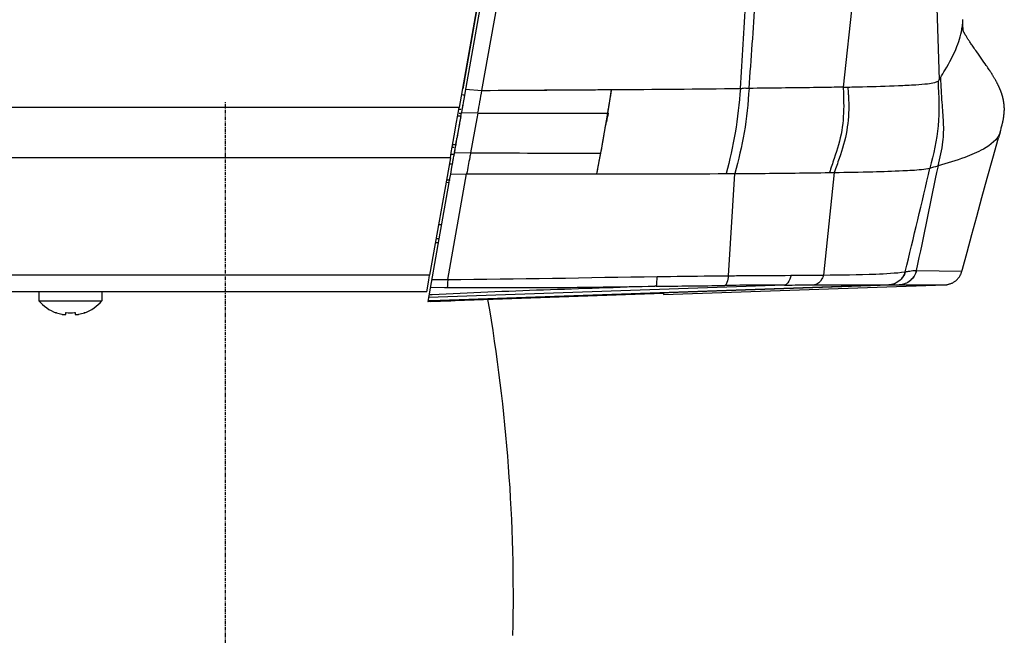
# Model space of a CAD drawing. Units: millimetres. Extents: x 0 to 1027, y -1082 to 519.
# Drawn here: x 303 to 411, y 2 to 69 of the extents above; entities that cross this region are included whole.
import ezdxf

# ---------------------------------------------------------------- set-up
doc = ezdxf.new("R2010")
doc.units = ezdxf.units.MM
doc.linetypes.add('CENTER', pattern=[0.6, 0.375, -0.075, 0.075, -0.075])
doc.layers.add('Moffat_Profiles', color=10, linetype='Continuous')

msp = doc.modelspace()

# ---------------------------------------------------------------- linework, layer by layer
at = {"layer": 'Moffat_Profiles', "linetype": 'Continuous'}
for p, q in [((364.32, 135.31), (350.96, 59.39)), ((364.34, 135.15), (351.36, 61.44)), ((403.23, 73.15), (403.58, 62.43)), ((394.09, 71.47), (393.05, 61.63)), ((353.35, 70.86), (351.69, 61.59)), ((353.45, 61.27), (355.16, 70.8)), ((406.16, 68.99), (406.16, 69.03)), ((406.16, 68.89), (406.16, 68.99)), ((406.16, 68.81), (406.16, 68.89)), ((406.16, 68.73), (406.16, 68.81)), ((406.16, 68.66), (406.16, 68.73)), ((406.16, 68.6), (406.16, 68.66)), ((406.16, 68.53), (406.16, 68.6)), ((406.16, 68.49), (406.16, 68.53)), ((406.16, 68.44), (406.16, 68.49)), ((406.16, 68.4), (406.16, 68.44)), ((406.16, 68.36), (406.16, 68.4)), ((406.17, 68.32), (406.16, 68.36)), ((406.17, 68.29), (406.17, 68.32)), ((406.17, 68.26), (406.17, 68.29)), ((406.17, 68.23), (406.17, 68.26)), ((406.17, 68.2), (406.17, 68.23)), ((406.17, 68.17), (406.17, 68.2)), ((406.18, 68.14), (406.17, 68.17)), ((406.18, 68.11), (406.18, 68.14)), ((406.18, 68.09), (406.18, 68.11)), ((406.18, 68.07), (406.18, 68.09)), ((406.18, 68.05), (406.18, 68.07)), ((406.19, 68.03), (406.18, 68.05)), ((406.19, 68.01), (406.19, 68.03)), ((406.19, 67.99), (406.19, 68.01)), ((406.19, 67.98), (406.19, 67.99)), ((406.19, 67.97), (406.19, 67.98)), ((406.19, 67.95), (406.19, 67.97)), ((406.2, 67.94), (406.19, 67.95)), ((406.2, 67.92), (406.2, 67.94)), ((406.2, 67.91), (406.2, 67.92)), ((406.2, 67.9), (406.2, 67.91)), ((406.2, 67.89), (406.2, 67.9)), ((406.2, 67.88), (406.2, 67.89)), ((406.21, 67.87), (406.2, 67.88)), ((406.21, 67.86), (406.21, 67.87)), ((406.21, 67.85), (406.21, 67.86)), ((406.21, 67.84), (406.21, 67.85)), ((406.21, 67.83), (406.21, 67.84)), ((406.21, 67.82), (406.21, 67.83)), ((406.22, 67.81), (406.21, 67.82)), ((406.22, 67.8), (406.22, 67.81)), ((406.22, 67.81), (406.22, 67.81)), ((406.22, 67.79), (406.22, 67.8)), ((406.22, 67.78), (406.22, 67.79)), ((406.22, 67.79), (406.22, 67.79)), ((406.22, 67.77), (406.22, 67.78)), ((406.22, 67.78), (406.22, 67.78)), ((406.23, 67.76), (406.22, 67.77)), ((406.22, 67.77), (406.22, 67.77)), ((406.23, 67.75), (406.23, 67.76)), ((406.23, 67.76), (406.23, 67.76)), ((406.23, 67.74), (406.23, 67.75)), ((406.23, 67.75), (406.23, 67.75)), ((406.23, 67.75), (406.23, 67.75)), ((406.23, 67.75), (406.23, 67.75)), ((406.23, 67.75), (406.23, 67.75)), ((406.23, 67.74), (406.23, 67.74)), ((406.23, 67.74), (406.23, 67.74)), ((406.23, 67.74), (406.23, 67.74)), ((406.23, 67.74), (406.23, 67.74)), ((406.25, 67.71), (406.24, 67.73)), ((406.26, 67.7), (406.25, 67.71)), ((406.27, 67.68), (406.26, 67.7)), ((406.27, 67.67), (406.27, 67.68)), ((406.28, 67.66), (406.27, 67.67)), ((406.29, 67.63), (406.28, 67.66)), ((406.31, 67.61), (406.29, 67.63)), ((406.32, 67.58), (406.31, 67.61)), ((406.33, 67.56), (406.32, 67.58)), ((406.35, 67.53), (406.33, 67.56)), ((406.37, 67.49), (406.35, 67.53)), ((406.39, 67.46), (406.37, 67.49)), ((406.41, 67.42), (406.39, 67.46)), ((406.43, 67.38), (406.41, 67.42)), ((406.46, 67.34), (406.43, 67.38)), ((406.49, 67.29), (406.46, 67.34)), ((406.52, 67.24), (406.49, 67.29)), ((406.55, 67.18), (406.52, 67.24)), ((406.59, 67.12), (406.55, 67.18)), ((406.64, 67.04), (406.59, 67.12)), ((406.68, 66.97), (406.64, 67.04)), ((406.72, 66.9), (406.68, 66.97)), ((406.77, 66.82), (406.72, 66.9)), ((406.82, 66.75), (406.77, 66.82)), ((406.88, 66.67), (406.82, 66.75)), ((406.93, 66.59), (406.88, 66.67)), ((406.99, 66.5), (406.93, 66.59)), ((407.05, 66.41), (406.99, 66.5)), ((407.11, 66.32), (407.05, 66.41)), ((407.18, 66.22), (407.11, 66.32)), ((407.24, 66.12), (407.18, 66.22)), ((407.32, 66.01), (407.24, 66.12)), ((407.4, 65.9), (407.32, 66.01)), ((407.48, 65.77), (407.4, 65.9)), ((407.57, 65.64), (407.48, 65.77)), ((407.68, 65.5), (407.57, 65.64)), ((407.86, 65.23), (407.68, 65.5)), ((408.47, 64.38), (407.86, 65.23)), ((408.61, 64.18), (408.47, 64.38)), ((408.72, 64.02), (408.61, 64.18)), ((408.82, 63.88), (408.72, 64.02)), ((408.9, 63.76), (408.82, 63.88)), ((408.98, 63.64), (408.9, 63.76)), ((403.58, 62.43), (403.71, 62.65)), ((409.05, 63.54), (408.98, 63.64)), ((409.11, 63.44), (409.05, 63.54)), ((409.17, 63.35), (409.11, 63.44)), ((409.22, 63.27), (409.17, 63.35)), ((409.28, 63.18), (409.22, 63.27)), ((409.33, 63.11), (409.28, 63.18)), ((409.37, 63.03), (409.33, 63.11)), ((409.42, 62.96), (409.37, 63.03)), ((409.46, 62.89), (409.42, 62.96)), ((409.5, 62.83), (409.46, 62.89)), ((409.54, 62.77), (409.5, 62.83)), ((409.57, 62.7), (409.54, 62.77)), ((409.61, 62.64), (409.57, 62.7)), ((409.64, 62.59), (409.61, 62.64)), ((351.69, 61.59), (351.65, 61.39)), ((393.05, 61.63), (392.05, 61.61)), ((393.05, 61.63), (393.59, 61.64)), ((409.68, 62.53), (409.64, 62.59)), ((409.71, 62.47), (409.68, 62.53)), ((409.74, 62.42), (409.71, 62.47)), ((409.77, 62.37), (409.74, 62.42)), ((409.79, 62.32), (409.77, 62.37)), ((409.82, 62.27), (409.79, 62.32)), ((409.85, 62.22), (409.82, 62.27)), ((409.87, 62.17), (409.85, 62.22)), ((409.9, 62.12), (409.87, 62.17)), ((409.92, 62.08), (409.9, 62.12)), ((409.94, 62.04), (409.92, 62.08)), ((409.97, 61.99), (409.94, 62.04)), ((409.99, 61.95), (409.97, 61.99)), ((410.01, 61.91), (409.99, 61.95)), ((410.03, 61.86), (410.01, 61.91)), ((410.05, 61.82), (410.03, 61.86)), ((410.07, 61.78), (410.05, 61.82)), ((410.09, 61.73), (410.07, 61.78)), ((410.11, 61.7), (410.09, 61.73)), ((410.12, 61.67), (410.11, 61.7)), ((410.14, 61.64), (410.12, 61.67)), ((410.15, 61.6), (410.14, 61.64)), ((410.17, 61.56), (410.15, 61.6)), ((410.19, 61.53), (410.17, 61.56)), ((410.2, 61.49), (410.19, 61.53)), ((351.5, 60.49), (351.4, 59.96)), ((351.5, 60.49), (351.4, 59.96)), ((351.66, 61.39), (351.5, 60.49)), ((351.66, 61.39), (351.5, 60.49)), ((351.66, 61.39), (353.45, 61.27)), ((353.45, 61.27), (355.56, 61.29)), ((367.22, 61.36), (367.67, 61.36)), ((367.39, 59.62), (367.67, 61.36)), ((410.22, 61.45), (410.2, 61.49)), ((410.23, 61.41), (410.22, 61.45)), ((410.25, 61.38), (410.23, 61.41)), ((410.26, 61.34), (410.25, 61.38)), ((410.28, 61.3), (410.26, 61.34)), ((410.3, 61.26), (410.28, 61.3)), ((410.31, 61.22), (410.3, 61.26)), ((410.32, 61.19), (410.31, 61.22)), ((410.33, 61.17), (410.32, 61.19)), ((410.34, 61.14), (410.33, 61.17)), ((410.36, 61.11), (410.34, 61.14)), ((410.37, 61.08), (410.36, 61.11)), ((410.38, 61.05), (410.37, 61.08)), ((410.39, 61.01), (410.38, 61.05)), ((410.4, 60.98), (410.39, 61.01)), ((410.41, 60.95), (410.4, 60.98)), ((410.42, 60.92), (410.41, 60.95)), ((410.43, 60.89), (410.42, 60.92)), ((410.44, 60.86), (410.43, 60.89)), ((410.45, 60.83), (410.44, 60.86)), ((410.46, 60.79), (410.45, 60.83)), ((410.47, 60.76), (410.46, 60.79)), ((410.48, 60.73), (410.47, 60.76)), ((410.49, 60.7), (410.48, 60.73)), ((410.5, 60.66), (410.49, 60.7)), ((410.51, 60.63), (410.5, 60.66)), ((410.52, 60.59), (410.51, 60.63)), ((410.53, 60.56), (410.52, 60.59)), ((410.54, 60.52), (410.53, 60.56)), ((410.54, 60.5), (410.54, 60.52)), ((410.55, 60.47), (410.54, 60.5)), ((410.56, 60.45), (410.55, 60.47)), ((410.56, 60.42), (410.56, 60.45)), ((350.96, 59.39), (59.75, 59.39)), ((350.85, 58.77), (350.96, 59.39)), ((351.4, 59.96), (351.35, 59.65)), ((351.4, 59.96), (351.35, 59.65)), ((410.57, 60.4), (410.56, 60.42)), ((410.57, 60.37), (410.57, 60.4)), ((410.58, 60.35), (410.57, 60.37)), ((410.59, 60.32), (410.58, 60.35)), ((410.59, 60.29), (410.59, 60.32)), ((410.6, 60.27), (410.59, 60.29)), ((410.6, 60.24), (410.6, 60.27)), ((410.61, 60.21), (410.6, 60.24)), ((410.61, 60.18), (410.61, 60.21)), ((410.62, 60.16), (410.61, 60.18)), ((410.62, 60.13), (410.62, 60.16)), ((410.63, 60.1), (410.62, 60.13)), ((410.63, 60.07), (410.63, 60.1)), ((410.64, 60.04), (410.63, 60.07)), ((410.64, 60.01), (410.64, 60.04)), ((410.65, 59.98), (410.64, 60.01)), ((410.65, 59.95), (410.65, 59.98)), ((410.66, 59.91), (410.65, 59.95)), ((410.66, 59.88), (410.66, 59.91)), ((410.67, 59.85), (410.66, 59.88)), ((410.67, 59.82), (410.67, 59.85)), ((410.68, 59.73), (410.68, 59.77)), ((410.68, 59.7), (410.68, 59.73)), ((410.69, 59.67), (410.68, 59.7)), ((410.69, 59.63), (410.69, 59.67)), ((410.69, 59.6), (410.69, 59.63)), ((410.69, 59.57), (410.69, 59.6)), ((410.7, 59.53), (410.69, 59.57)), ((410.7, 59.5), (410.7, 59.53)), ((410.7, 59.46), (410.7, 59.5)), ((410.7, 59.43), (410.7, 59.46)), ((410.7, 59.39), (410.7, 59.43)), ((410.7, 59.36), (410.7, 59.39)), ((410.71, 59.32), (410.7, 59.36)), ((350.61, 57.4), (350.85, 58.77)), ((350.82, 58.48), (351.13, 58.48)), ((350.96, 59.22), (351.13, 59.22)), ((350.96, 58.78), (351.13, 58.78)), ((351.13, 58.4), (351.17, 58.62)), ((351.22, 58.9), (351.19, 58.75)), ((351.22, 58.9), (351.2, 58.81)), ((353.01, 58.79), (351.2, 58.81)), ((351.24, 59.05), (351.22, 58.9)), ((353.01, 58.79), (352.9, 58.18)), ((410.62, 58.24), (410.63, 58.28)), ((410.63, 58.31), (410.64, 58.35)), ((410.63, 58.28), (410.63, 58.31)), ((410.64, 58.35), (410.65, 58.38)), ((410.65, 58.45), (410.66, 58.48)), ((410.65, 58.42), (410.65, 58.45)), ((410.65, 58.38), (410.65, 58.42)), ((410.66, 58.51), (410.67, 58.55)), ((410.66, 58.48), (410.66, 58.51)), ((410.67, 58.61), (410.68, 58.64)), ((410.67, 58.58), (410.67, 58.61)), ((410.67, 58.55), (410.67, 58.58)), ((410.68, 58.7), (410.69, 58.73)), ((410.68, 58.67), (410.68, 58.7)), ((410.68, 58.64), (410.68, 58.67)), ((410.69, 58.83), (410.7, 58.86)), ((410.69, 58.8), (410.69, 58.83)), ((410.69, 58.77), (410.69, 58.8)), ((410.69, 58.73), (410.69, 58.77)), ((410.7, 59.05), (410.71, 59.09)), ((410.7, 59.02), (410.7, 59.05)), ((410.7, 58.99), (410.7, 59.02)), ((410.7, 58.96), (410.7, 58.99)), ((410.7, 58.92), (410.7, 58.96)), ((410.7, 58.89), (410.7, 58.92)), ((410.7, 58.86), (410.7, 58.89)), ((410.71, 59.29), (410.71, 59.32)), ((410.71, 59.25), (410.71, 59.29)), ((410.71, 59.22), (410.71, 59.25)), ((410.71, 59.19), (410.71, 59.22)), ((410.71, 59.15), (410.71, 59.19)), ((410.71, 59.12), (410.71, 59.15)), ((410.71, 59.09), (410.71, 59.12)), ((350.52, 56.9), (350.61, 57.4)), ((350.92, 57.25), (350.89, 57.06)), ((351.01, 57.74), (350.98, 57.58)), ((351.01, 57.74), (350.98, 57.6)), ((351.04, 57.89), (351.01, 57.74)), ((351.07, 58.08), (351.04, 57.89)), ((352.9, 58.18), (352.21, 54.42)), ((410.38, 57.18), (410.41, 57.29)), ((410.41, 57.29), (410.44, 57.39)), ((410.44, 57.39), (410.46, 57.48)), ((410.46, 57.48), (410.48, 57.56)), ((410.48, 57.56), (410.5, 57.64)), ((410.5, 57.64), (410.52, 57.72)), ((410.52, 57.72), (410.53, 57.76)), ((410.53, 57.76), (410.54, 57.81)), ((410.54, 57.81), (410.55, 57.85)), ((410.55, 57.85), (410.56, 57.9)), ((410.56, 57.9), (410.57, 57.94)), ((410.57, 57.94), (410.58, 57.98)), ((410.58, 58.02), (410.59, 58.06)), ((410.58, 57.98), (410.58, 58.02)), ((410.59, 58.06), (410.6, 58.1)), ((410.6, 58.14), (410.61, 58.17)), ((410.6, 58.1), (410.6, 58.14)), ((410.61, 58.17), (410.62, 58.21)), ((410.62, 58.21), (410.62, 58.24)), ((350.3, 55.66), (350.41, 56.28)), ((350.41, 56.28), (350.52, 56.9)), ((410.25, 56.69), (410.07, 56.07)), ((410.25, 56.69), (410.31, 56.9)), ((410.31, 56.9), (410.35, 57.05)), ((410.35, 57.05), (410.38, 57.18)), ((350.09, 54.46), (350.2, 55.05)), ((350.2, 55.05), (350.3, 55.66)), ((350.25, 55.34), (350.6, 55.34)), ((350.58, 55.28), (350.56, 55.18)), ((349.99, 53.89), (350.09, 54.46)), ((349.99, 54.27), (350.41, 54.27)), ((350.19, 55.03), (350.41, 55.03)), ((350.41, 54.38), (350.36, 54.13)), ((350.41, 54.38), (350.36, 54.13)), ((350.43, 54.52), (350.41, 54.38)), ((350.43, 54.5), (350.41, 54.38)), ((352.21, 54.42), (350.41, 54.38)), ((366.34, 53.64), (366.48, 54.39)), ((349.99, 53.89), (60.72, 53.89)), ((349.99, 53.89), (347.72, 40.99)), ((349.87, 53.2), (350.19, 53.2)), ((350.22, 53.38), (350.13, 52.86)), ((350.22, 53.37), (350.13, 52.86)), ((350.27, 53.64), (350.22, 53.38)), ((350.24, 53.49), (350.22, 53.37)), ((350.27, 53.64), (350.24, 53.49)), ((366.05, 52.11), (366.2, 52.89)), ((366.2, 52.89), (366.34, 53.64)), ((349.7, 40.54), (351.78, 52.12)), ((349.99, 52.07), (349.88, 51.45)), ((350.09, 52.61), (349.99, 52.07)), ((350.08, 52.6), (349.99, 52.07)), ((349.99, 52.07), (351.78, 52.12)), ((350.13, 52.86), (350.08, 52.6)), ((350.13, 52.86), (350.09, 52.61)), ((351.78, 52.11), (353.52, 52.11)), ((365.73, 52.11), (366.05, 52.11)), ((380.23, 52.14), (381.18, 52.15)), ((380.47, 40.94), (381.18, 52.15)), ((392.07, 52.27), (390.89, 41.02)), ((391.54, 52.26), (392.07, 52.27)), ((349.83, 51.17), (348.73, 45)), ((349.83, 51.15), (349.51, 51.16)), ((349.98, 51.44), (349.56, 51.44)), ((349.88, 51.45), (349.83, 51.17)), ((349, 46.53), (348.69, 46.53)), ((348.73, 45), (347.51, 38.13)), ((348.36, 44.6), (348.66, 44.6)), ((348.73, 45), (348.43, 45)), ((399.83, 41.37), (399.86, 41.38)), ((401.06, 41.51), (401.08, 41.51)), ((401.08, 41.51), (406.06, 41.43)), ((347.72, 40.99), (62.99, 40.99)), ((347.4, 39.19), (347.59, 40.24)), ((399.21, 39.95), (347.51, 38.14)), ((347.59, 40.24), (347.63, 40.48)), ((347.63, 40.48), (347.67, 40.72)), ((347.67, 40.72), (347.72, 40.99)), ((398.04, 39.95), (347.83, 38.19)), ((347.93, 40.53), (348.51, 40.53)), ((348.51, 40.53), (349.7, 40.54)), ((373.35, 38.87), (404.21, 39.95)), ((398.04, 39.95), (398.07, 39.95)), ((398.07, 39.95), (399.19, 39.95)), ((399.19, 39.95), (399.21, 39.95)), ((399.21, 39.95), (400.96, 39.95)), ((400.96, 39.95), (402.35, 39.95)), ((402.35, 39.95), (404.2, 39.95)), ((347.4, 39.19), (63.3, 39.19)), ((304.9, 39.19), (304.9, 38.19)), ((311.8, 39.19), (311.8, 38.19)), ((386.61, 39.92), (347.58, 38.55)), ((347.82, 38.85), (347.63, 38.85)), ((347.78, 39.68), (349.34, 39.67)), ((348.01, 38.86), (347.82, 38.85)), ((349.34, 39.67), (349.66, 39.67)), ((350.52, 38.22), (373.35, 39.02)), ((372.5, 39.79), (372.47, 39.79)), ((373.35, 39.02), (373.35, 38.87)), ((304.9, 38.19), (311.8, 38.19)), ((347.66, 38.19), (347.52, 38.18)), ((347.83, 38.19), (347.66, 38.19)), ((348.38, 38.15), (348.67, 38.16)), ((306.77, 36.88), (306.77, 36.91)), ((307.83, 36.7), (307.85, 36.91)), ((307.83, 36.7), (307.83, 36.7)), ((308.86, 36.91), (308.88, 36.7)), ((309.93, 36.91), (309.94, 36.88))]:
    msp.add_line(p, q, dxfattribs=at)
at = {"layer": 'Moffat_Profiles', "linetype": 'CENTER'}
msp.add_line((325.35, -13.5), (325.35, 60), dxfattribs=at)
at = {"layer": 'Moffat_Profiles', "linetype": 'Continuous'}
for points in [[(406.24, 67.73), (406.24, 67.73), (406.22, 67.77)], [(410.68, 59.77), (410.67, 59.78), (410.67, 59.82)], [(406.06, 41.43), (406.12, 41.68), (406.62, 43.54), (407.14, 45.46), (407.68, 47.45), (408.25, 49.51), (408.83, 51.63), (409.44, 53.82), (410.07, 56.07)], [(404.21, 39.95), (404.24, 39.95), (404.28, 39.95), (404.33, 39.96), (404.39, 39.96), (404.45, 39.97), (404.51, 39.98), (404.58, 40), (404.64, 40.02), (404.71, 40.04), (404.78, 40.06), (404.85, 40.08), (404.92, 40.11), (404.99, 40.14), (405.06, 40.18), (405.13, 40.22), (405.2, 40.26), (405.26, 40.3), (405.33, 40.35), (405.39, 40.4), (405.45, 40.45), (405.51, 40.51), (405.57, 40.57), (405.63, 40.63), (405.69, 40.7), (405.74, 40.76), (405.79, 40.83), (405.83, 40.91), (405.88, 40.98), (405.92, 41.06), (405.96, 41.15), (405.99, 41.23), (406.02, 41.32), (406.05, 41.4), (406.06, 41.43)], [(372.47, 39.79), (372.44, 39.79), (372.42, 39.79)], [(372.56, 39.79), (372.55, 39.79), (372.53, 39.79), (372.52, 39.79), (372.5, 39.79)]]:
    msp.add_lwpolyline(points, dxfattribs=at)
for centre, radius, start, end in [((-1501.95, 183.99), 1887.71, 356.27921, 356.57399), ((-1699.44, 214.08), 2087.76, 355.80864, 356.07561), ((399.43, 69.09), 6.73, 352.8591, 359.4575), ((211.19, 53.62), 182.58, 2.2497, 2.5185), ((351.72, 83.73), 22.93, 268.7994, 269.5701), ((-854.73, 277.38), 1227.36, 349.74126, 349.85889), ((-315.05, 170.37), 691.37, 350.71082, 350.92861), ((344.92, 3448.41), 3387.13, 270.38495, 270.62364), ((571.21, 21.24), 223.19, 170.0897, 170.2856), ((586.99, 18.47), 239.22, 170.0881, 170.235), ((-19.36, 122.23), 391.79, 350.6773, 350.8034), ((490.3, 32.46), 141.57, 169.4442, 169.6095), ((492.67, 32.02), 143.97, 169.4446, 169.5731), ((322.44, 63.75), 29.19, 349.4342, 349.6359), ((335.02, 61.45), 16.4, 349.6287, 350.083), ((340.33, 60.52), 11, 350.0847, 350.7205), ((411.41, 48.96), 45.19, 167.4735, 168.6741), ((459.06, 38.11), 109.81, 169.9633, 170.4012), ((466.12, 36.86), 116.99, 169.7903, 169.9633), ((466.57, 36.78), 117.45, 169.7984, 169.9638), ((479.3, 34.48), 130.38, 169.6103, 169.7239), ((455, 38.8), 105.7, 170.4018, 170.6163), ((455.57, 38.7), 106.28, 170.4776, 170.6168), ((457.29, 38.41), 108.03, 170.0608, 170.4766), ((478.93, 30.58), 130.71, 169.1432, 169.2912), ((451.5, 35.74), 102.8, 169.0974, 169.2737), ((441.9, 37.68), 93, 169.012, 169.1391), ((327.78, 59.8), 23.24, 349.0104, 349.3798), ((329.84, 59.44), 21.15, 349.009, 349.3282), ((326.98, 59.95), 24.06, 349.3826, 350.6203), ((327.9, 59.79), 23.12, 349.3522, 350.6401), ((558.12, 15.83), 211.26, 169.5546, 169.6902), ((547.3, 17.82), 200.26, 169.5517, 169.6953), ((488.93, 28.64), 140.9, 169.2693, 169.4237), ((513.28, 24.06), 165.67, 169.2818, 169.4049), ((359.63, 3720.86), 3668.75, 269.87747, 270.10027), ((364.09, 3771.37), 3719.26, 270.0301, 270.2485), ((-678.3, 303.84), 1109.64, 346.31831, 346.92155), ((394.06, -1504.39), 1544.33, 90.27646, 90.51865), ((308.35, 41.11), 4.52, 220.2393, 249.488), ((308.35, 41.11), 4.52, 290.512, 319.7607), ((320.1, 906.41), 868.72, 271.8847, 272.00633), ((164.9, 5.78), 192, 358.7217, 9.766), ((308.35, 41.15), 4.53, 249.5844, 250.324), ((308.35, 41.16), 4.54, 250.3292, 258.1997), ((308.35, 41.15), 4.53, 258.2039, 259.1949), ((307.83, 38.43), 1.76, 259.1945, 259.9377), ((308.35, 41.25), 4.37, 263.3517, 263.906), ((308.35, 41.26), 4.38, 263.9231, 276.0769), ((308.35, 41.25), 4.37, 276.0941, 276.6483), ((308.88, 38.41), 1.74, 278.9366, 280.8137), ((308.35, 41.15), 4.53, 280.8051, 281.7961), ((308.35, 41.16), 4.54, 281.8003, 289.6708), ((308.35, 41.15), 4.53, 289.676, 290.4156)]:
    msp.add_arc(centre, radius, start, end, dxfattribs=at)
for points in [[(405.52, 66.09), (405.79, 66.79), (406.01, 67.51), (406.1, 68.26)], [(393.05, 61.63), (393.07, 61.06), (393.09, 60.5), (393.1, 59.93)], [(403.44, 62.28), (403.49, 62.32), (403.54, 62.38), (403.58, 62.43)], [(353.45, 61.27), (358.19, 61.3), (362.93, 61.33), (367.67, 61.36)], [(393.62, 60.78), (393.63, 60.5), (393.64, 60.22), (393.65, 59.94)], [(353.01, 58.79), (357.78, 58.79), (362.56, 58.76), (367.34, 58.77)], [(353.01, 58.79), (357.76, 58.79), (362.51, 58.76), (367.26, 58.77)], [(366.78, 55.99), (366.88, 56.61), (366.98, 57.22), (367.1, 57.83)], [(366.49, 54.39), (366.59, 54.92), (366.69, 55.46), (366.78, 55.99)], [(352.21, 54.42), (356.97, 54.42), (361.72, 54.38), (366.48, 54.39)], [(366.05, 52.11), (366.19, 52.87), (366.34, 53.63), (366.48, 54.39)], [(392.06, 53.8), (391.89, 53.29), (391.71, 52.77), (391.54, 52.26)], [(392.61, 53.81), (392.43, 53.29), (392.25, 52.78), (392.07, 52.27)], [(403.44, 53), (402.65, 49.17), (401.85, 45.34), (401.06, 41.51)], [(402.56, 52.75), (402.85, 52.83), (403.14, 52.92), (403.44, 52.99)], [(349.7, 40.54), (357.35, 40.57), (365, 40.75), (372.66, 40.86)], [(372.56, 39.79), (375.07, 39.81), (377.57, 39.85), (380.08, 39.87)]]:
    msp.add_open_spline(points, degree=3, dxfattribs=at)
for points, knots in [([(403.71, 62.65), (403.88, 62.93), (404.55, 64.05), (405.16, 65.2), (405.52, 66.09)], [0, 0, 0, 0, 0.257934, 1, 1, 1, 1]), ([(403.71, 62.65), (403.75, 61.74), (403.82, 60.11), (404.06, 57.78), (404, 55.44), (403.63, 53.87), (403.43, 52.99)], [0, 0, 0, 0, 0.279389, 0.503705, 0.723966, 1, 1, 1, 1]), ([(381.78, 61.48), (381.94, 61.49), (382.26, 61.57), (382.58, 61.51), (382.74, 61.5)], [0, 0, 0, 0, 0.497914, 1, 1, 1, 1]), ([(392.05, 61.61), (391.3, 61.6), (388.2, 61.55), (385.09, 61.52), (382.74, 61.49)], [0, 0, 0, 0, 0.241168, 1, 1, 1, 1]), ([(393.59, 61.64), (394.12, 61.65), (395.96, 61.69), (397.8, 61.74), (399.11, 61.8)], [0, 0, 0, 0, 0.288292, 1, 1, 1, 1]), ([(399.11, 61.8), (399.74, 61.82), (400.81, 61.88), (402.13, 61.98), (402.95, 62.09), (403.33, 62.21), (403.44, 62.28)], [0, 0, 0, 0, 0.43435, 0.732386, 0.911453, 1, 1, 1, 1]), ([(403.44, 62.28), (403.52, 60.65), (403.71, 57.42), (402.94, 54.27), (402.56, 52.74)], [0, 0, 0, 0, 0.508987, 1, 1, 1, 1]), ([(355.56, 61.29), (356.61, 61.29), (360.5, 61.32), (364.38, 61.34), (367.22, 61.36)], [0, 0, 0, 0, 0.269623, 1, 1, 1, 1]), ([(381.78, 61.48), (381.63, 59.86), (381.35, 56.71), (380.59, 53.63), (380.23, 52.14)], [0, 0, 0, 0, 0.515483, 1, 1, 1, 1]), ([(382.74, 61.49), (382.6, 59.87), (382.35, 56.71), (381.56, 53.64), (381.18, 52.15)], [0, 0, 0, 0, 0.514394, 1, 1, 1, 1]), ([(393.1, 59.93), (393.11, 58.91), (393, 56.81), (392.4, 54.8), (392.06, 53.8)], [0, 0, 0, 0, 0.492567, 1, 1, 1, 1]), ([(393.65, 59.94), (393.67, 58.92), (393.56, 56.82), (392.95, 54.81), (392.61, 53.81)], [0, 0, 0, 0, 0.49104, 1, 1, 1, 1]), ([(351.17, 58.62), (351.18, 58.65), (351.19, 58.72), (351.2, 58.78), (351.2, 58.81)], [0, 0, 0, 0, 0.501575, 1, 1, 1, 1]), ([(366.48, 54.39), (366.55, 54.74), (366.82, 56.2), (367.07, 57.66), (367.26, 58.77)], [0, 0, 0, 0, 0.24061, 1, 1, 1, 1]), ([(410.25, 56.69), (410.01, 55.85), (408.51, 54.79), (406.14, 53.79), (404.43, 53.26), (403.44, 53)], [0, 0, 0, 0, 0.329173, 0.613014, 1, 1, 1, 1]), ([(352.21, 54.42), (352.18, 54.26), (352.04, 53.49), (351.89, 52.72), (351.78, 52.12)], [0, 0, 0, 0, 0.213882, 1, 1, 1, 1]), ([(353.52, 52.11), (354.62, 52.11), (358.69, 52.11), (362.76, 52.11), (365.73, 52.11)], [0, 0, 0, 0, 0.269623, 1, 1, 1, 1]), ([(381.18, 52.15), (382.13, 52.15), (385.58, 52.18), (389.03, 52.22), (391.54, 52.26)], [0, 0, 0, 0, 0.274026, 1, 1, 1, 1]), ([(392.07, 52.27), (393.47, 52.29), (395.98, 52.34), (399.17, 52.44), (401.26, 52.55), (402.26, 52.67), (402.56, 52.74)], [0, 0, 0, 0, 0.400957, 0.715074, 0.910962, 1, 1, 1, 1]), ([(387.32, 40.99), (387.63, 40.99), (388.82, 41), (390.01, 41.01), (390.89, 41.02)], [0, 0, 0, 0, 0.25901, 1, 1, 1, 1]), ([(390.89, 41.02), (390.85, 40.87), (390.68, 40.41), (390.26, 39.97), (389.92, 39.93)], [0, 0, 0, 0, 0.307538, 1, 1, 1, 1]), ([(390.89, 41.02), (392.8, 41.03), (395.78, 41.06), (398.76, 41.23), (399.83, 41.37)], [0, 0, 0, 0, 0.639306, 1, 1, 1, 1]), ([(399.83, 41.37), (399.72, 40.99), (399.25, 40.26), (398.44, 39.96), (398.04, 39.95)], [0, 0, 0, 0, 0.504403, 1, 1, 1, 1]), ([(399.86, 41.38), (399.74, 40.99), (399.28, 40.27), (398.46, 39.96), (398.07, 39.95)], [0, 0, 0, 0, 0.504328, 1, 1, 1, 1]), ([(401.06, 41.51), (400.97, 41.09), (400.49, 40.29), (399.62, 39.96), (399.19, 39.95)], [0, 0, 0, 0, 0.50054, 1, 1, 1, 1]), ([(401.08, 41.51), (400.99, 41.09), (400.51, 40.29), (399.63, 39.96), (399.21, 39.95)], [0, 0, 0, 0, 0.500538, 1, 1, 1, 1]), ([(399.86, 41.38), (400.02, 41.4), (400.41, 41.47), (400.82, 41.52), (401.06, 41.51)], [0, 0, 0, 0, 0.398382, 1, 1, 1, 1]), ([(349.7, 40.54), (349.7, 40.45), (349.69, 40.16), (349.68, 39.87), (349.66, 39.67)], [0, 0, 0, 0, 0.302955, 1, 1, 1, 1]), ([(372.56, 39.79), (372.62, 39.9), (372.63, 40.27), (372.66, 40.62), (372.66, 40.86)], [0, 0, 0, 0, 0.341977, 1, 1, 1, 1]), ([(372.66, 40.86), (374.62, 40.88), (377.22, 40.92), (379.82, 40.94), (380.47, 40.94)], [0, 0, 0, 0, 0.752571, 1, 1, 1, 1]), ([(380.46, 40.94), (380.43, 40.7), (380.37, 40.34), (380.21, 39.92), (380.08, 39.87)], [0, 0, 0, 0, 0.649313, 1, 1, 1, 1]), ([(380.47, 40.94), (381.05, 40.95), (383.34, 40.97), (385.62, 40.98), (387.32, 40.99)], [0, 0, 0, 0, 0.256251, 1, 1, 1, 1]), ([(387.32, 40.99), (387.29, 40.85), (387.18, 40.45), (386.9, 39.96), (386.61, 39.92)], [0, 0, 0, 0, 0.332187, 1, 1, 1, 1]), ([(386.61, 39.92), (386.89, 39.92), (388, 39.93), (389.1, 39.93), (389.92, 39.93)], [0, 0, 0, 0, 0.25911, 1, 1, 1, 1]), ([(389.92, 39.93), (390.89, 39.94), (393.6, 39.95), (396.31, 39.95), (398.04, 39.95)], [0, 0, 0, 0, 0.358335, 1, 1, 1, 1]), ([(372.42, 39.79), (368.35, 39.64), (362.24, 39.45), (354.11, 39.15), (350.04, 38.94), (348.01, 38.86)], [0, 0, 0, 0, 0.500392, 0.750327, 1, 1, 1, 1]), ([(349.66, 39.67), (353.45, 39.64), (361.04, 39.61), (368.63, 39.74), (372.42, 39.79)], [0, 0, 0, 0, 0.500416, 1, 1, 1, 1]), ([(347.51, 38.13), (347.5, 38.11), (347.63, 38.16), (347.75, 38.12), (348.05, 38.15), (348.26, 38.15), (348.38, 38.15)], [0, 0, 0, 0, 0.065962, 0.260748, 0.576857, 1, 1, 1, 1]), ([(307.53, 36.7), (307.56, 36.69), (307.63, 36.68), (307.72, 36.67), (307.78, 36.68), (307.82, 36.69), (307.83, 36.69), (307.83, 36.7)], [0, 0, 0, 0, 0.364367, 0.673249, 0.889254, 0.956577, 1, 1, 1, 1]), ([(308.88, 36.7), (308.88, 36.7), (308.88, 36.69), (308.88, 36.69), (308.89, 36.69)], [0, 0, 0, 0, 0.707069, 1, 1, 1, 1]), ([(308.89, 36.69), (308.89, 36.68), (308.93, 36.68), (308.98, 36.67), (309.06, 36.68), (309.12, 36.69), (309.15, 36.69)], [0, 0, 0, 0, 0.1351, 0.357685, 0.654324, 1, 1, 1, 1])]:
    msp.add_open_spline(points, degree=3, knots=knots, dxfattribs=at)

doc.saveas('drawing.dxf')
